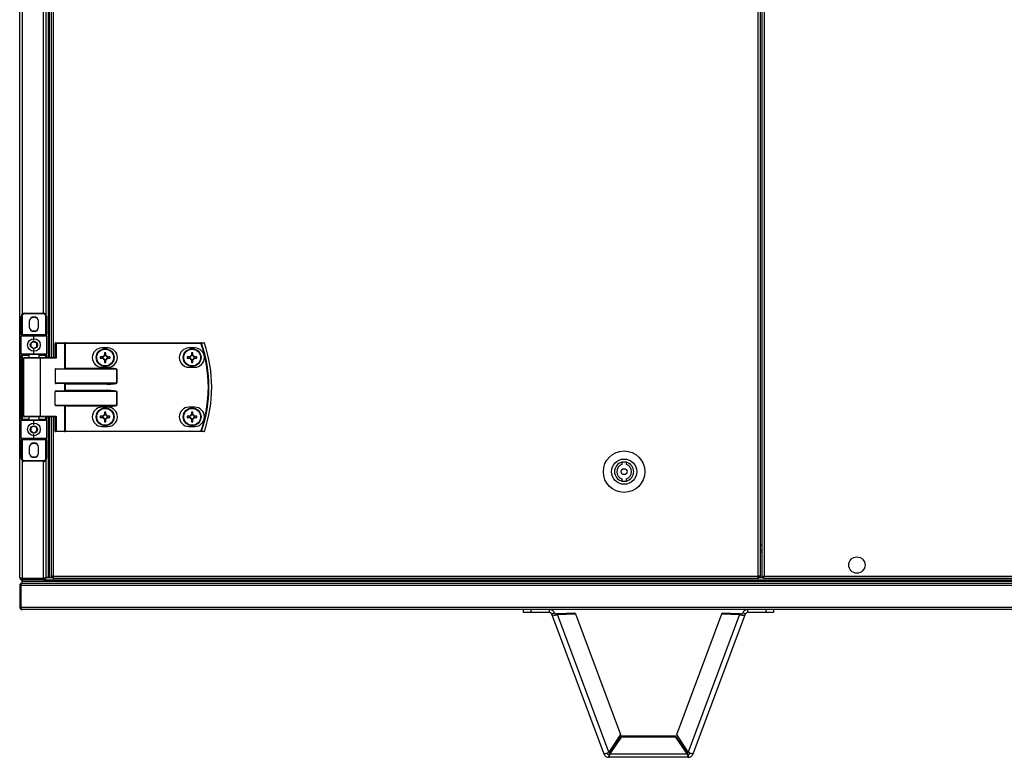
# Model space of a CAD drawing. Units: millimetres. Extents: x -6107 to 17394, y -8642 to 1382.
# Drawn here: x 3776 to 4440, y -6477 to -5980 of the extents above; entities that cross this region are included whole.
import ezdxf

# ---------------------------------------------------------------- set-up
doc = ezdxf.new("R2010")
doc.units = ezdxf.units.MM

msp = doc.modelspace()

# ---------------------------------------------------------------- linework, layer by layer
at = {"color": 7, "linetype": 'Continuous', "lineweight": 25}
for p, q in [((4274.44, -6355.22), (4274.44, -4980.1)), ((4275.88, -6355.22), (4275.88, -4980.1)), ((4276.97, -6355.79), (4276.97, -4979.53)), ((4278.41, -4980.1), (4278.41, -6355.22)), ((3775.97, -6356.06), (3775.97, -5667.66)), ((3795.17, -5687.66), (3795.17, -6207.66)), ((3795.97, -5687.66), (3795.97, -6207.66)), ((3797.15, -5687.66), (3797.15, -6207.66)), ((3793.67, -5716.86), (3793.67, -6178.46)), ((3777.07, -6179.66), (3777.57, -6179.66)), ((3777.07, -6192.16), (3777.07, -6179.66)), ((3777.57, -6179.66), (3777.57, -6192.16)), ((3779.07, -6177.66), (3779.07, -6178.16)), ((3779.07, -6177.66), (3792.07, -6177.66)), ((3792.07, -6178.16), (3779.07, -6178.16)), ((3792.07, -6178.16), (3792.07, -6177.66)), ((3793.57, -6179.66), (3794.07, -6179.66)), ((3793.57, -6192.16), (3793.57, -6179.66)), ((3794.07, -6179.66), (3794.07, -6192.16)), ((3782.47, -6183.26), (3782.47, -6187.06)), ((3788.67, -6187.06), (3788.67, -6183.26)), ((3777.07, -6192.16), (3777.57, -6192.16)), ((3777.07, -6192.16), (3777.07, -6193.16)), ((3777.57, -6192.66), (3777.57, -6192.16)), ((3777.57, -6192.16), (3793.57, -6192.16)), ((3777.57, -6192.66), (3785.57, -6192.66)), ((3785.57, -6193.16), (3785.57, -6192.66)), ((3785.57, -6192.66), (3793.57, -6192.66)), ((3793.57, -6192.16), (3793.57, -6192.66)), ((3793.57, -6192.16), (3794.07, -6192.16)), ((3794.07, -6193.16), (3794.07, -6192.16)), ((3777.07, -6205.16), (3777.07, -6193.16)), ((3785.57, -6193.16), (3777.07, -6193.16)), ((3785.57, -6196.16), (3785.57, -6193.16)), ((3794.07, -6193.16), (3785.57, -6193.16)), ((3794.07, -6193.16), (3794.07, -6205.16)), ((3800.54, -6198.06), (3799.9, -6198.06)), ((3799.9, -6207.66), (3799.9, -6198.06)), ((3800.3, -6197.66), (3806.22, -6197.66)), ((3800.54, -6198.06), (3800.54, -6208.06)), ((3806.46, -6198.06), (3800.54, -6198.06)), ((3806.7, -6197.66), (3806.22, -6197.66)), ((3806.46, -6215), (3806.46, -6198.06)), ((3806.46, -6198.06), (3806.7, -6198.06)), ((3806.7, -6198.06), (3806.7, -6197.66)), ((3806.7, -6197.66), (3898.29, -6197.66)), ((3806.7, -6198.06), (3806.7, -6214.76)), ((3898.29, -6198.06), (3806.7, -6198.06)), ((3898.29, -6198.06), (3898.29, -6197.66)), ((3777.07, -6205.16), (3785.57, -6205.16)), ((3777.07, -6205.16), (3777.07, -6206.16)), ((3777.07, -6206.16), (3777.57, -6206.16)), ((3777.07, -6249.16), (3777.07, -6206.16)), ((3785.57, -6205.66), (3777.57, -6205.66)), ((3777.57, -6205.66), (3777.57, -6206.16)), ((3777.57, -6206.16), (3777.57, -6249.16)), ((3782.07, -6205.66), (3782.07, -6207.66)), ((3785.57, -6205.16), (3785.57, -6202.16)), ((3785.57, -6205.16), (3794.07, -6205.16)), ((3785.57, -6205.16), (3785.57, -6205.66)), ((3793.57, -6205.66), (3785.57, -6205.66)), ((3789.07, -6207.66), (3789.07, -6205.66)), ((3793.57, -6205.66), (3793.57, -6206.16)), ((3794.07, -6206.16), (3793.57, -6206.16)), ((3794.07, -6206.16), (3794.07, -6205.16)), ((3794.07, -6206.16), (3794.07, -6207.66)), ((3835.45, -6201.16), (3831.45, -6201.16)), ((3833.24, -6204.4), (3833.24, -6206.22)), ((3834.06, -6205.76), (3833.24, -6205.76)), ((3834.06, -6206.22), (3834.06, -6204.4)), ((3894.15, -6201.16), (3890.15, -6201.16)), ((3891.94, -6204.4), (3891.94, -6206.22)), ((3892.76, -6205.76), (3891.94, -6205.76)), ((3892.76, -6206.22), (3892.76, -6204.4)), ((3778.57, -6208.06), (3778.57, -6247.26)), ((3778.97, -6207.66), (3789.53, -6207.66)), ((3789.53, -6207.66), (3799.98, -6207.66)), ((3789.77, -6208.06), (3789.77, -6247.26)), ((3800.54, -6208.06), (3789.77, -6208.06)), ((3832.21, -6207.25), (3830.38, -6207.25)), ((3830.38, -6208.07), (3832.21, -6208.07)), ((3831.74, -6207.25), (3831.74, -6208.07)), ((3833.24, -6209.1), (3833.24, -6210.93)), ((3833.24, -6209.57), (3834.06, -6209.57)), ((3834.06, -6210.93), (3834.06, -6209.1)), ((3836.91, -6207.25), (3835.09, -6207.25)), ((3835.09, -6208.07), (3836.91, -6208.07)), ((3835.55, -6208.07), (3835.55, -6207.25)), ((3890.91, -6207.25), (3889.08, -6207.25)), ((3889.08, -6208.07), (3890.91, -6208.07)), ((3890.44, -6207.25), (3890.44, -6208.07)), ((3891.94, -6209.1), (3891.94, -6210.93)), ((3891.94, -6209.57), (3892.76, -6209.57)), ((3892.76, -6210.93), (3892.76, -6209.1)), ((3895.61, -6207.25), (3893.79, -6207.25)), ((3893.79, -6208.07), (3895.61, -6208.07)), ((3894.25, -6208.07), (3894.25, -6207.25)), ((3799.9, -6215.56), (3799.9, -6224.76)), ((3841.54, -6215.56), (3799.9, -6215.56)), ((3800.54, -6215.16), (3834.88, -6215.16)), ((3806.7, -6214.76), (3834.88, -6214.76)), ((3831.45, -6214.16), (3835.45, -6214.16)), ((3834.88, -6215.16), (3834.88, -6214.76)), ((3841.54, -6224.76), (3841.54, -6215.56)), ((3841.54, -6215.56), (3841.59, -6215.56)), ((3841.59, -6215.56), (3841.59, -6224.76)), ((3890.15, -6214.16), (3894.15, -6214.16)), ((3799.9, -6224.76), (3841.54, -6224.76)), ((3834.88, -6225.16), (3800.54, -6225.16)), ((3806.46, -6230), (3806.46, -6225.32)), ((3834.88, -6225.56), (3806.7, -6225.56)), ((3806.7, -6225.56), (3806.7, -6229.76)), ((3834.88, -6225.16), (3834.88, -6225.56)), ((3841.54, -6224.76), (3841.59, -6224.76)), ((3799.9, -6239.76), (3799.9, -6230.56)), ((3841.54, -6230.56), (3799.9, -6230.56)), ((3800.54, -6230.16), (3834.88, -6230.16)), ((3806.7, -6229.76), (3834.88, -6229.76)), ((3834.88, -6230.16), (3834.88, -6229.76)), ((3841.54, -6239.76), (3841.54, -6230.56)), ((3841.54, -6230.56), (3841.59, -6230.56)), ((3841.59, -6230.56), (3841.59, -6239.76)), ((3799.9, -6239.76), (3841.54, -6239.76)), ((3834.88, -6240.16), (3800.54, -6240.16)), ((3806.46, -6257.26), (3806.46, -6240.32)), ((3834.88, -6240.56), (3806.7, -6240.56)), ((3806.7, -6240.56), (3806.7, -6257.26)), ((3835.45, -6241.16), (3831.45, -6241.16)), ((3833.24, -6244.4), (3833.24, -6246.22)), ((3834.06, -6245.76), (3833.24, -6245.76)), ((3834.06, -6246.22), (3834.06, -6244.4)), ((3834.88, -6240.56), (3834.88, -6240.16)), ((3841.59, -6239.76), (3841.54, -6239.76)), ((3894.15, -6241.16), (3890.15, -6241.16)), ((3891.94, -6244.4), (3891.94, -6246.22)), ((3892.76, -6245.76), (3891.94, -6245.76)), ((3892.76, -6246.22), (3892.76, -6244.4)), ((3777.57, -6249.16), (3777.07, -6249.16)), ((3777.07, -6249.16), (3777.07, -6250.16)), ((3785.57, -6250.16), (3777.07, -6250.16)), ((3777.07, -6262.16), (3777.07, -6250.16)), ((3777.57, -6249.16), (3777.57, -6249.66)), ((3777.57, -6249.66), (3785.57, -6249.66)), ((3789.53, -6247.66), (3778.97, -6247.66)), ((3782.07, -6247.66), (3782.07, -6249.66)), ((3785.57, -6249.66), (3793.57, -6249.66)), ((3785.57, -6249.66), (3785.57, -6250.16)), ((3794.07, -6250.16), (3785.57, -6250.16)), ((3785.57, -6253.16), (3785.57, -6250.16)), ((3789.07, -6249.66), (3789.07, -6247.66)), ((3799.98, -6247.66), (3789.53, -6247.66)), ((3789.77, -6247.26), (3800.54, -6247.26)), ((3793.57, -6249.16), (3793.57, -6249.66)), ((3793.57, -6249.16), (3794.07, -6249.16)), ((3794.07, -6247.66), (3794.07, -6249.16)), ((3794.07, -6250.16), (3794.07, -6249.16)), ((3794.07, -6250.16), (3794.07, -6262.16)), ((3795.17, -6247.66), (3795.17, -6356.09)), ((3795.17, -6247.66), (3795.17, -6356.16)), ((3795.97, -6247.66), (3795.97, -6356.09)), ((3795.97, -6247.66), (3795.97, -6356.16)), ((3797.15, -6247.66), (3797.15, -6355.22)), ((3799.9, -6257.26), (3799.9, -6247.66)), ((3800.54, -6247.26), (3800.54, -6257.26)), ((3832.21, -6247.25), (3830.38, -6247.25)), ((3830.38, -6248.07), (3832.21, -6248.07)), ((3831.74, -6247.25), (3831.74, -6248.07)), ((3833.24, -6249.1), (3833.24, -6250.93)), ((3833.24, -6249.57), (3834.06, -6249.57)), ((3834.06, -6250.93), (3834.06, -6249.1)), ((3836.91, -6247.25), (3835.09, -6247.25)), ((3835.09, -6248.07), (3836.91, -6248.07)), ((3835.55, -6248.07), (3835.55, -6247.25)), ((3890.91, -6247.25), (3889.08, -6247.25)), ((3889.08, -6248.07), (3890.91, -6248.07)), ((3890.44, -6247.25), (3890.44, -6248.07)), ((3891.94, -6249.1), (3891.94, -6250.93)), ((3891.94, -6249.57), (3892.76, -6249.57)), ((3892.76, -6250.93), (3892.76, -6249.1)), ((3895.61, -6247.25), (3893.79, -6247.25)), ((3893.79, -6248.07), (3895.61, -6248.07)), ((3894.25, -6248.07), (3894.25, -6247.25)), ((3785.57, -6262.16), (3785.57, -6259.16)), ((3800.54, -6257.26), (3799.9, -6257.26)), ((3806.22, -6257.66), (3800.3, -6257.66)), ((3800.54, -6257.26), (3806.46, -6257.26)), ((3806.22, -6257.66), (3806.7, -6257.66)), ((3806.7, -6257.26), (3806.46, -6257.26)), ((3806.7, -6257.26), (3806.7, -6257.66)), ((3806.7, -6257.26), (3898.29, -6257.26)), ((3898.29, -6257.66), (3806.7, -6257.66)), ((3831.45, -6254.16), (3835.45, -6254.16)), ((3890.15, -6254.16), (3894.15, -6254.16)), ((3898.29, -6257.26), (3898.29, -6257.66)), ((3777.07, -6262.16), (3785.57, -6262.16)), ((3777.07, -6262.16), (3777.07, -6263.16)), ((3777.57, -6263.16), (3777.07, -6263.16)), ((3777.07, -6275.66), (3777.07, -6263.16)), ((3785.57, -6262.66), (3777.57, -6262.66)), ((3777.57, -6263.16), (3777.57, -6262.66)), ((3793.57, -6263.16), (3777.57, -6263.16)), ((3777.57, -6263.16), (3777.57, -6275.66)), ((3785.57, -6262.66), (3785.57, -6262.16)), ((3785.57, -6262.16), (3794.07, -6262.16)), ((3793.57, -6262.66), (3785.57, -6262.66)), ((3793.57, -6262.66), (3793.57, -6263.16)), ((3794.07, -6263.16), (3793.57, -6263.16)), ((3793.57, -6275.66), (3793.57, -6263.16)), ((3794.07, -6263.16), (3794.07, -6262.16)), ((3794.07, -6263.16), (3794.07, -6275.66)), ((3782.47, -6268.26), (3782.47, -6272.06)), ((3788.67, -6272.06), (3788.67, -6268.26)), ((3777.57, -6275.66), (3777.07, -6275.66)), ((3779.07, -6277.16), (3779.07, -6277.66)), ((3779.07, -6277.16), (3792.07, -6277.16)), ((3792.07, -6277.66), (3779.07, -6277.66)), ((3792.07, -6277.66), (3792.07, -6277.16)), ((3794.07, -6275.66), (3793.57, -6275.66)), ((3793.67, -6276.86), (3793.67, -6356.16)), ((4182.38, -6278.34), (4182.38, -6279.89)), ((4185.38, -6279.89), (4185.38, -6278.34)), ((4182.38, -6289.43), (4182.38, -6290.99)), ((4185.38, -6290.99), (4185.38, -6289.43)), ((4275.88, -6337.66), (4276.97, -6337.66)), ((3776.77, -6356.54), (3776.77, -6356.66)), ((3777.13, -6356.66), (3776.77, -6356.66)), ((3777.47, -6356.76), (3777.47, -6356.84)), ((3777.47, -6357.66), (3777.47, -6358.46)), ((3777.47, -6357.66), (3777.57, -6357.66)), ((3777.47, -6358.46), (6074.47, -6358.46)), ((3777.47, -6358.46), (3777.47, -6359.96)), ((3777.54, -6357.66), (3777.54, -6358.46)), ((3777.54, -6357.66), (3777.57, -6357.66)), ((3777.54, -6358.46), (6074.4, -6358.46)), ((3792.07, -6356.79), (3777.57, -6356.79)), ((3777.57, -6357.66), (3777.57, -6356.86)), ((3777.57, -6356.86), (3792.07, -6356.86)), ((3792.07, -6357.66), (3777.57, -6357.66)), ((3792.07, -6356.86), (3792.07, -6357.66)), ((3792.07, -6357.66), (6059.87, -6357.66)), ((3793.07, -6356.66), (3792.46, -6356.66)), ((3793.07, -6356.44), (3793.07, -6356.66)), ((3793.57, -6356.16), (3798.25, -6356.16)), ((3795.17, -6356.16), (3793.67, -6356.16)), ((3795.97, -6356.09), (3795.17, -6356.09)), ((3797.47, -6356.16), (3795.97, -6356.16)), ((3798.59, -6355.22), (3797.15, -6355.22)), ((3797.47, -6355.22), (3797.47, -6356.16)), ((3797.47, -6355.77), (3797.96, -6355.77)), ((3797.96, -6355.77), (3797.96, -6355.22)), ((3797.96, -6355.77), (3798.59, -6355.77)), ((3798.04, -6355.86), (3798.04, -6356.16)), ((3798.04, -6355.86), (3798.59, -6355.86)), ((3798.25, -6356.66), (3798.59, -6356.66)), ((3798.59, -6355.22), (4274.44, -6355.22)), ((3798.59, -6355.22), (3798.59, -6356.66)), ((4274.44, -6356.66), (3798.59, -6356.66)), ((4275.88, -6355.22), (4274.44, -6355.22)), ((4274.44, -6356.66), (4274.44, -6355.22)), ((4275.07, -6355.77), (4274.44, -6355.77)), ((4274.98, -6355.86), (4274.44, -6355.86)), ((4274.78, -6356.66), (4274.44, -6356.66)), ((4274.78, -6356.16), (4277.84, -6356.16)), ((4274.98, -6355.86), (4274.98, -6356.16)), ((4275.07, -6355.77), (4275.07, -6355.22)), ((4275.85, -6355.77), (4275.07, -6355.77)), ((4275.85, -6355.77), (4275.85, -6355.22)), ((4276.97, -6355.79), (4277.77, -6355.79)), ((4277.84, -6355.86), (4277.97, -6355.82)), ((4277.84, -6356.66), (4277.84, -6355.86)), ((5364.1, -6356.66), (4277.84, -6356.66)), ((4277.97, -6356.16), (4277.97, -6355.44)), ((4278.06, -6356.16), (4277.97, -6356.16)), ((4278.41, -6355.22), (5363.53, -6355.22)), ((3776.77, -6361.56), (3775.97, -6361.56)), ((3775.97, -6361.56), (3775.97, -6376.06)), ((3776.77, -6376.06), (3776.77, -6361.56)), ((6075.1, -6361.56), (3776.84, -6361.56)), ((3776.84, -6361.56), (3776.84, -6376.06)), ((3776.97, -6360.56), (3776.97, -6361.16)), ((3776.97, -6360.56), (3777.18, -6360.56)), ((3777.47, -6359.96), (6074.47, -6359.96)), ((3775.97, -6376.06), (3776.77, -6376.06)), ((3776.84, -6376.06), (6075.1, -6376.06)), ((3776.97, -6376.5), (3776.97, -6376.86)), ((3776.97, -6376.86), (3777.08, -6376.86)), ((6074.37, -6377.66), (3777.57, -6377.66)), ((4115.97, -6379.66), (4115.97, -6377.66)), ((4120.97, -6377.66), (4120.97, -6379.66)), ((4133.47, -6379.66), (4133.47, -6377.66)), ((4267.3, -6379.66), (4267.3, -6377.66)), ((4279.81, -6379.66), (4279.81, -6377.66)), ((4284.81, -6377.66), (4284.81, -6379.66)), ((4120.97, -6379.66), (4115.97, -6379.66)), ((4133.47, -6379.66), (4120.97, -6379.66)), ((4134.97, -6380.7), (4136.84, -6380)), ((4134.97, -6380.7), (4170.26, -6475.09)), ((4138.73, -6380.47), (4150.7, -6379.95)), ((4138.73, -6380.47), (4138.98, -6381.15)), ((4138.98, -6381.15), (4150.96, -6380.63)), ((4173.67, -6473.94), (4138.98, -6381.15)), ((4150.96, -6380.63), (4150.7, -6379.95)), ((4150.96, -6380.63), (4181.41, -6462.09)), ((4219.36, -6462.09), (4249.82, -6380.63)), ((4261.8, -6381.15), (4227.1, -6473.94)), ((4230.51, -6475.09), (4265.8, -6380.7)), ((4249.82, -6380.63), (4250.07, -6379.95)), ((4249.82, -6380.63), (4261.8, -6381.15)), ((4250.07, -6379.95), (4262.05, -6380.47)), ((4262.05, -6380.47), (4261.8, -6381.15)), ((4265.8, -6380.7), (4263.93, -6380)), ((4279.81, -6379.66), (4267.3, -6379.66)), ((4284.81, -6379.66), (4279.81, -6379.66)), ((4181.41, -6462.09), (4173.67, -6473.94)), ((4182, -6463.21), (4174.33, -6474.42)), ((4182, -6463.94), (4174.33, -6475.15)), ((4182, -6463.94), (4182, -6463.21)), ((4218.77, -6463.21), (4182, -6463.21)), ((4218.77, -6463.94), (4182, -6463.94)), ((4226.45, -6474.42), (4218.77, -6463.21)), ((4226.45, -6475.15), (4218.77, -6463.94)), ((4227.1, -6473.94), (4219.36, -6462.09)), ((4173.63, -6475.43), (4173.63, -6477.43)), ((4227.14, -6477.43), (4173.63, -6477.43)), ((4174.33, -6474.42), (4174.33, -6475.15)), ((4174.33, -6475.15), (4226.45, -6475.15)), ((4226.45, -6474.42), (4226.45, -6475.15)), ((4227.14, -6475.43), (4227.14, -6477.43))]:
    msp.add_line(p, q, dxfattribs=at)
at = {"color": 8, "linetype": 'Continuous', "lineweight": 25}
for p, q in [((3798.59, -5687.66), (3798.59, -6207.66)), ((3777.57, -5716.99), (3777.57, -6178.34)), ((3792.07, -6177.66), (3792.07, -5717.66)), ((3782.07, -6206.16), (3777.57, -6206.16)), ((3793.57, -6206.16), (3789.07, -6206.16)), ((3793.57, -6207.66), (3793.57, -6206.16)), ((3789.77, -6208.06), (3778.57, -6208.06)), ((3777.57, -6249.16), (3782.07, -6249.16)), ((3778.57, -6247.26), (3789.77, -6247.26)), ((3789.07, -6249.16), (3793.57, -6249.16)), ((3793.57, -6249.16), (3793.57, -6247.66)), ((3798.59, -6247.66), (3798.59, -6355.22)), ((3777.57, -6276.99), (3777.57, -6356.79)), ((3792.07, -6356.79), (3792.07, -6277.66)), ((4275.88, -6334.06), (4276.97, -6334.06)), ((4276.97, -6339.1), (4275.88, -6339.1))]:
    msp.add_line(p, q, dxfattribs=at)
at = {"color": 7, "linetype": 'Continuous', "lineweight": 25, "flags": 128}
for points in [[(3785.57, -6180.61), (3784.29, -6180.8), (3783.17, -6181.29)], [(3787.96, -6181.29), (3786.85, -6180.8), (3785.57, -6180.61)], [(3800.54, -6198.06), (3800.54, -6197.98), (3800.52, -6197.91), (3800.5, -6197.84), (3800.47, -6197.78), (3800.43, -6197.73), (3800.39, -6197.69), (3800.35, -6197.67), (3800.3, -6197.66)], [(3806.46, -6198.06), (3806.46, -6197.98), (3806.44, -6197.91), (3806.42, -6197.84), (3806.39, -6197.78), (3806.35, -6197.73), (3806.31, -6197.69), (3806.27, -6197.67), (3806.22, -6197.66)], [(3898.29, -6198.06), (3898.35, -6198.04), (3898.41, -6198.02), (3898.46, -6198), (3898.51, -6197.99), (3898.56, -6197.97), (3898.59, -6197.96), (3898.63, -6197.95), (3898.65, -6197.94)], [(3789.77, -6208.06), (3789.76, -6207.98), (3789.75, -6207.91), (3789.73, -6207.84), (3789.7, -6207.78), (3789.66, -6207.73), (3789.62, -6207.69), (3789.57, -6207.67), (3789.53, -6207.66)], [(3806.46, -6215), (3806.54, -6214.93), (3806.62, -6214.85), (3806.7, -6214.76)], [(3806.46, -6225.32), (3806.54, -6225.4), (3806.62, -6225.48), (3806.7, -6225.56)], [(3806.46, -6230), (3806.54, -6229.93), (3806.62, -6229.85), (3806.7, -6229.76)], [(3789.77, -6247.26), (3789.76, -6247.34), (3789.75, -6247.42), (3789.73, -6247.48), (3789.7, -6247.55), (3789.66, -6247.59), (3789.62, -6247.63), (3789.57, -6247.65), (3789.53, -6247.66)], [(3800.54, -6257.26), (3800.54, -6257.34), (3800.52, -6257.42), (3800.5, -6257.48), (3800.47, -6257.55), (3800.43, -6257.59), (3800.39, -6257.63), (3800.35, -6257.65), (3800.3, -6257.66)], [(3806.46, -6257.26), (3806.46, -6257.34), (3806.44, -6257.42), (3806.42, -6257.48), (3806.39, -6257.55), (3806.35, -6257.59), (3806.31, -6257.63), (3806.27, -6257.65), (3806.22, -6257.66)], [(3898.29, -6257.26), (3898.35, -6257.28), (3898.41, -6257.3), (3898.46, -6257.32), (3898.51, -6257.34), (3898.56, -6257.35), (3898.59, -6257.37), (3898.63, -6257.38), (3898.65, -6257.39)], [(3785.57, -6265.61), (3784.29, -6265.8), (3783.17, -6266.29)], [(3787.96, -6266.29), (3786.85, -6265.8), (3785.57, -6265.61)]]:
    msp.add_lwpolyline(points, dxfattribs=at)
at = {"color": 7, "linetype": 'Continuous', "lineweight": 25}
for centre, radius in [((3785.57, -6199.16), 4.25), ((3785.57, -6199.16), 2.45), ((3833.65, -6207.66), 6), ((3833.65, -6207.66), 5.9), ((3833.65, -6207.66), 5.65), ((3892.35, -6207.66), 6), ((3892.35, -6207.66), 5.9), ((3892.35, -6207.66), 5.65), ((3833.65, -6247.66), 6), ((3833.65, -6247.66), 5.9), ((3833.65, -6247.66), 5.65), ((3892.35, -6247.66), 6), ((3892.35, -6247.66), 5.9), ((3892.35, -6247.66), 5.65), ((3785.57, -6256.16), 4.25), ((3785.57, -6256.16), 2.45), ((4183.88, -6284.66), 14), ((4183.88, -6284.66), 8.5), ((4183.88, -6284.66), 2), ((4340.97, -6347.66), 5.5)]:
    msp.add_circle(centre, radius, dxfattribs=at)
for centre, radius, start, end in [((3779.07, -6179.66), 2, 90, 180), ((3779.07, -6179.66), 1.5, 90, 180), ((3792.07, -6179.66), 2, 0, 90), ((3792.07, -6179.66), 1.5, 0, 90), ((3785.57, -6183.26), 3.1, 0, 180), ((3777.57, -6193.16), 0.5, 90, 180), ((3785.57, -6187.06), 3.1, 180, 0), ((3785.57, -6185.16), 4.55, 238.24951, 301.7505), ((3793.57, -6193.16), 0.5, 0, 90), ((3800.3, -6198.06), 0.4, 90, 180), ((3898.29, -6198.04), 0.377, 15.41618, 88.73805), ((3813.07, -6227.66), 90.22, 340.84728, 19.15272), ((3813.07, -6227.66), 90.6, 340.84728, 19.15272), ((3900.27, -6198.04), 0.377, 15.06093, 88.72299), ((3900.28, -6198.06), 0.4, 18.74699, 90), ((3901.3, -6199.85), 2.02, 108.36011, 109.04609), ((3813.07, -6227.66), 92.48, 341.25301, 18.74699), ((3813.07, -6227.66), 92.5, 341.25301, 18.74699), ((3777.57, -6205.16), 0.5, 180, 270), ((3793.57, -6205.16), 0.5, 270, 0), ((3831.45, -6207.66), 6.5, 90, 270), ((3833.65, -6207.66), 1.5, 105.88975, 164.11025), ((3833.65, -6230.13), 25.74, 89.08729, 90.91271), ((3833.65, -6207.66), 1.28, 71.32574, 108.67426), ((3833.65, -6207.66), 1.5, 15.88975, 74.11025), ((3835.45, -6207.66), 6.5, 270, 90), ((3890.15, -6207.66), 6.5, 90, 270), ((3892.35, -6207.66), 1.5, 105.88975, 164.11025), ((3892.35, -6230.14), 25.75, 89.08748, 90.91252), ((3892.35, -6207.66), 1.28, 71.32574, 108.67426), ((3892.35, -6207.66), 1.5, 15.88975, 74.11025), ((3894.15, -6207.66), 6.5, 270, 90), ((3778.97, -6208.06), 0.4, 90, 180), ((3855.56, -6207.66), 25.18, 179.06702, 180.93298), ((3833.65, -6207.66), 1.5, 195.88975, 254.11025), ((3833.65, -6207.66), 1.28, 161.32574, 198.67426), ((3833.65, -6207.66), 1.28, 108.67426, 161.32574), ((3833.65, -6207.66), 1.28, 198.67426, 251.32574), ((3833.65, -6207.66), 1.28, 251.32574, 288.67426), ((3833.65, -6185.19), 25.74, 269.08729, 270.91271), ((3833.65, -6207.66), 1.28, 18.67426, 71.32574), ((3833.65, -6207.66), 1.5, 285.88975, 344.11025), ((3833.65, -6207.66), 1.28, 288.67426, 341.32574), ((3833.65, -6207.66), 1.28, 341.32574, 18.67426), ((3811.74, -6207.66), 25.18, 359.06702, 0.93298), ((3915.41, -6207.66), 26.33, 179.10777, 180.89223), ((3892.35, -6207.66), 1.5, 195.88975, 254.11025), ((3892.35, -6207.66), 1.28, 161.32574, 198.67426), ((3892.35, -6207.66), 1.28, 108.67426, 161.32574), ((3892.35, -6207.66), 1.28, 198.67426, 251.32574), ((3892.35, -6207.66), 1.28, 251.32574, 288.67426), ((3892.35, -6185.18), 25.75, 269.08748, 270.91252), ((3892.35, -6207.66), 1.28, 18.67426, 71.32574), ((3892.35, -6207.66), 1.5, 285.88975, 344.11025), ((3892.35, -6207.66), 1.28, 288.67426, 341.32574), ((3892.35, -6207.66), 1.28, 341.32574, 18.67426), ((3869.29, -6207.66), 26.33, 359.10777, 0.89223), ((3585.12, -6461.88), 313.17, 44.9654, 45.02749), ((3831.45, -6247.66), 6.5, 90, 270), ((3833.65, -6247.66), 1.5, 105.88975, 164.11025), ((3833.65, -6270.13), 25.74, 89.08729, 90.91271), ((3833.65, -6247.66), 1.5, 15.88975, 74.11025), ((3835.45, -6247.66), 6.5, 270, 90), ((3890.15, -6247.66), 6.5, 90, 270), ((3892.35, -6247.66), 1.5, 105.88975, 164.11025), ((3892.35, -6270.14), 25.75, 89.08748, 90.91252), ((3892.35, -6247.66), 1.5, 15.88975, 74.11025), ((3894.15, -6247.66), 6.5, 270, 90), ((3777.57, -6250.16), 0.5, 90, 180), ((3778.97, -6247.26), 0.4, 180, 270), ((3793.57, -6250.16), 0.5, 0, 90), ((3855.56, -6247.66), 25.18, 179.06709, 180.93291), ((3833.65, -6247.66), 1.5, 195.88975, 254.11025), ((3833.65, -6247.66), 1.28, 161.32574, 198.67426), ((3833.65, -6247.66), 1.28, 108.67426, 161.32574), ((3833.65, -6247.66), 1.28, 198.67426, 251.32574), ((3833.65, -6247.66), 1.28, 71.32574, 108.67426), ((3833.65, -6247.66), 1.28, 251.32574, 288.67426), ((3833.65, -6225.4), 25.53, 269.07988, 270.92012), ((3833.65, -6247.66), 1.28, 18.67426, 71.32574), ((3833.65, -6247.66), 1.5, 285.88975, 344.11025), ((3833.65, -6247.66), 1.28, 288.67426, 341.32574), ((3833.65, -6247.66), 1.28, 341.32574, 18.67426), ((3811.73, -6247.66), 25.18, 359.06709, 0.93291), ((3915.41, -6247.66), 26.33, 179.10784, 180.89216), ((3892.35, -6247.66), 1.5, 195.88975, 254.11025), ((3892.35, -6247.66), 1.28, 161.32574, 198.67426), ((3892.35, -6247.66), 1.28, 108.67426, 161.32574), ((3892.35, -6247.66), 1.28, 198.67426, 251.32574), ((3892.35, -6247.66), 1.28, 71.32574, 108.67426), ((3892.35, -6247.66), 1.28, 251.32574, 288.67426), ((3892.35, -6225.39), 25.54, 269.08008, 270.91992), ((3892.35, -6247.66), 1.28, 18.67426, 71.32574), ((3892.35, -6247.66), 1.5, 285.88975, 344.11025), ((3892.35, -6247.66), 1.28, 288.67426, 341.32574), ((3892.35, -6247.66), 1.28, 341.32574, 18.67426), ((3869.28, -6247.66), 26.33, 359.10784, 0.89216), ((3800.3, -6257.26), 0.4, 180, 270), ((3898.29, -6257.29), 0.377, 271.27483, 344.57094), ((3900.27, -6257.28), 0.377, 271.28839, 344.93364), ((3900.28, -6257.26), 0.4, 270, 341.25301), ((3901.3, -6255.48), 2.02, 250.95391, 251.63989), ((3777.57, -6262.16), 0.5, 180, 270), ((3785.57, -6268.26), 3.1, 0, 180), ((3793.57, -6262.16), 0.5, 270, 0), ((3785.57, -6272.06), 3.1, 180, 0), ((3779.07, -6275.66), 2, 180, 270), ((3779.07, -6275.66), 1.5, 180, 270), ((3785.57, -6270.16), 4.55, 238.2497, 301.7503), ((3792.07, -6275.66), 1.5, 270, 0), ((3792.07, -6275.66), 2, 270, 0), ((4183.88, -6284.66), 6.5, 103.34236, 256.65764), ((4183.88, -6284.66), 6.5, 76.65764, 103.34236), ((4183.88, -6284.66), 6.5, 283.34236, 76.65764), ((4183.88, -6284.66), 5, 107.4576, 252.5424), ((4183.88, -6284.66), 5, 287.4576, 72.5424), ((4183.88, -6284.66), 6.5, 256.65764, 283.34236)]:
    msp.add_arc(centre, radius, start, end, dxfattribs=at)
for centre, major_axis, ratio, start_param, end_param in [((3800.3, -6208.06), (0.379, -0.379), 0.333333, 1.249046, 2.819842), ((3800.54, -6215.56), (0.639, 0), 0.625512, 1.570796, 3.141593), ((3806.03, -6214.76), (0.533, 0), 0.75, 4.712389, 5.639684), ((3834.88, -6215.56), (6.71, 0), 0.119145, 0, 1.570796), ((3834.88, -6215.56), (6.67, 0), 0.059998, 0, 1.570796), ((3800.54, -6224.76), (0.639, 0), 0.625512, 3.141593, 4.712389), ((3806.03, -6225.56), (0.533, 0), 0.75, 0.643501, 1.570796), ((3834.88, -6224.76), (6.67, 0), 0.059998, 4.712389, 6.283185), ((3834.88, -6224.76), (-6.71, 0), 0.119145, 1.570796, 3.141593), ((3800.54, -6230.56), (0.639, 0), 0.625512, 1.570796, 3.141593), ((3806.03, -6229.76), (0.533, 0), 0.75, 4.712389, 5.639684), ((3834.88, -6230.56), (6.71, 0), 0.119145, 0, 1.570796), ((3834.88, -6230.56), (6.67, 0), 0.059998, 0, 1.570796), ((3800.54, -6239.76), (0.639, 0), 0.625512, 3.141593, 4.712389), ((3806.03, -6240.56), (0.533, 0), 0.75, 0.643501, 1.570796), ((3834.88, -6239.76), (6.67, 0), 0.059998, 4.712389, 6.283185), ((3834.88, -6239.76), (-6.71, 0), 0.119145, 1.570796, 3.141593), ((3800.3, -6247.26), (0.379, 0.379), 0.333333, 3.463343, 5.03414)]:
    msp.add_ellipse(centre, major_axis=major_axis, ratio=ratio, start_param=start_param, end_param=end_param, dxfattribs=at)
for points, knots in [([(3785.57, -6196.85), (3785.21, -6197.06), (3784.54, -6197.44), (3783.88, -6197.83), (3783.57, -6198.01)], [0, 0, 0, 0, 0.534672, 1, 1, 1, 1]), ([(3783.57, -6198.01), (3783.57, -6198.27), (3783.57, -6198.92), (3783.57, -6199.72), (3783.57, -6200.21), (3783.57, -6200.32)], [0, 0, 0, 0, 0.352293, 0.853583, 1, 1, 1, 1]), ([(3787.57, -6198.01), (3787.21, -6197.8), (3786.54, -6197.42), (3785.88, -6197.03), (3785.57, -6196.85)], [0, 0, 0, 0, 0.534672, 1, 1, 1, 1]), ([(3787.57, -6200.32), (3787.57, -6200.21), (3787.57, -6199.72), (3787.57, -6198.92), (3787.57, -6198.27), (3787.57, -6198.01)], [0, 0, 0, 0, 0.146417, 0.647707, 1, 1, 1, 1]), ([(3898.29, -6197.66), (3898.61, -6197.66), (3899.27, -6197.66), (3899.93, -6197.66), (3900.28, -6197.66)], [0, 0, 0, 0, 0.474727, 1, 1, 1, 1]), ([(3900.64, -6197.94), (3900.29, -6197.94), (3899.63, -6197.94), (3898.96, -6197.94), (3898.65, -6197.94)], [0, 0, 0, 0, 0.52527, 1, 1, 1, 1]), ([(3783.57, -6200.32), (3783.93, -6200.52), (3784.59, -6200.91), (3785.26, -6201.29), (3785.57, -6201.47)], [0, 0, 0, 0, 0.534672, 1, 1, 1, 1]), ([(3785.57, -6201.47), (3785.93, -6201.27), (3786.59, -6200.88), (3787.26, -6200.5), (3787.57, -6200.32)], [0, 0, 0, 0, 0.534672, 1, 1, 1, 1]), ([(3833.24, -6206.22), (3833.24, -6206.23), (3833.24, -6206.31), (3833.24, -6206.38), (3833.24, -6206.45), (3833.24, -6206.45)], [0, 0, 0, 0, 0.1130235, 0.9980211, 1, 1, 1, 1]), ([(3834.06, -6206.45), (3834.06, -6206.45), (3834.06, -6206.38), (3834.06, -6206.31), (3834.06, -6206.23), (3834.06, -6206.22)], [0, 0, 0, 0, 0.0019789, 0.8869765, 1, 1, 1, 1]), ([(3891.94, -6206.22), (3891.94, -6206.23), (3891.94, -6206.31), (3891.94, -6206.38), (3891.94, -6206.45), (3891.94, -6206.45)], [0, 0, 0, 0, 0.1130235, 0.9980211, 1, 1, 1, 1]), ([(3892.76, -6206.45), (3892.76, -6206.45), (3892.76, -6206.38), (3892.76, -6206.31), (3892.76, -6206.23), (3892.76, -6206.22)], [0, 0, 0, 0, 0.0019789, 0.8869765, 1, 1, 1, 1]), ([(3832.44, -6207.25), (3832.43, -6207.25), (3832.36, -6207.25), (3832.29, -6207.25), (3832.22, -6207.25), (3832.21, -6207.25)], [0, 0, 0, 0, 0.0019789, 0.8869765, 1, 1, 1, 1]), ([(3832.21, -6208.07), (3832.22, -6208.07), (3832.29, -6208.07), (3832.36, -6208.07), (3832.43, -6208.07), (3832.44, -6208.07)], [0, 0, 0, 0, 0.1130235, 0.9980211, 1, 1, 1, 1]), ([(3833.24, -6208.88), (3833.24, -6208.88), (3833.24, -6208.95), (3833.24, -6209.02), (3833.24, -6209.09), (3833.24, -6209.1)], [0, 0, 0, 0, 0.0019789, 0.8869765, 1, 1, 1, 1]), ([(3834.06, -6209.1), (3834.06, -6209.09), (3834.06, -6209.02), (3834.06, -6208.95), (3834.06, -6208.88), (3834.06, -6208.88)], [0, 0, 0, 0, 0.1130235, 0.9980211, 1, 1, 1, 1]), ([(3835.09, -6207.25), (3835.08, -6207.25), (3835, -6207.25), (3834.93, -6207.25), (3834.86, -6207.25), (3834.86, -6207.25)], [0, 0, 0, 0, 0.1130235, 0.9980211, 1, 1, 1, 1]), ([(3834.86, -6208.07), (3834.86, -6208.07), (3834.93, -6208.07), (3835, -6208.07), (3835.08, -6208.07), (3835.09, -6208.07)], [0, 0, 0, 0, 0.0019789, 0.8869765, 1, 1, 1, 1]), ([(3891.14, -6207.25), (3891.13, -6207.25), (3891.06, -6207.25), (3890.99, -6207.25), (3890.92, -6207.25), (3890.91, -6207.25)], [0, 0, 0, 0, 0.0019789, 0.8869765, 1, 1, 1, 1]), ([(3890.91, -6208.07), (3890.92, -6208.07), (3890.99, -6208.07), (3891.06, -6208.07), (3891.13, -6208.07), (3891.14, -6208.07)], [0, 0, 0, 0, 0.1130235, 0.9980211, 1, 1, 1, 1]), ([(3891.94, -6208.88), (3891.94, -6208.88), (3891.94, -6208.95), (3891.94, -6209.02), (3891.94, -6209.09), (3891.94, -6209.1)], [0, 0, 0, 0, 0.0019789, 0.8869765, 1, 1, 1, 1]), ([(3892.76, -6209.1), (3892.76, -6209.09), (3892.76, -6209.02), (3892.76, -6208.95), (3892.76, -6208.88), (3892.76, -6208.88)], [0, 0, 0, 0, 0.1130235, 0.9980211, 1, 1, 1, 1]), ([(3893.79, -6207.25), (3893.78, -6207.25), (3893.71, -6207.25), (3893.61, -6207.25), (3893.56, -6207.25), (3893.56, -6207.25)], [0, 0, 0, 0, 0.1130237, 0.9980237, 1, 1, 1, 1]), ([(3893.56, -6208.07), (3893.56, -6208.07), (3893.61, -6208.07), (3893.71, -6208.07), (3893.78, -6208.07), (3893.79, -6208.07)], [0, 0, 0, 0, 0.0019763, 0.8869763, 1, 1, 1, 1]), ([(3833.24, -6246.22), (3833.24, -6246.23), (3833.24, -6246.31), (3833.24, -6246.38), (3833.24, -6246.45), (3833.24, -6246.45)], [0, 0, 0, 0, 0.1130235, 0.9980218, 1, 1, 1, 1]), ([(3834.06, -6246.45), (3834.06, -6246.45), (3834.06, -6246.38), (3834.06, -6246.31), (3834.06, -6246.23), (3834.06, -6246.22)], [0, 0, 0, 0, 0.0019782, 0.8869765, 1, 1, 1, 1]), ([(3891.94, -6246.22), (3891.94, -6246.23), (3891.94, -6246.31), (3891.94, -6246.38), (3891.94, -6246.45), (3891.94, -6246.45)], [0, 0, 0, 0, 0.1130235, 0.9980218, 1, 1, 1, 1]), ([(3892.76, -6246.45), (3892.76, -6246.45), (3892.76, -6246.38), (3892.76, -6246.31), (3892.76, -6246.23), (3892.76, -6246.22)], [0, 0, 0, 0, 0.0019782, 0.8869765, 1, 1, 1, 1]), ([(3832.44, -6247.25), (3832.43, -6247.25), (3832.36, -6247.25), (3832.29, -6247.25), (3832.22, -6247.25), (3832.21, -6247.25)], [0, 0, 0, 0, 0.0019789, 0.8869765, 1, 1, 1, 1]), ([(3832.21, -6248.07), (3832.22, -6248.07), (3832.29, -6248.07), (3832.36, -6248.07), (3832.43, -6248.07), (3832.44, -6248.07)], [0, 0, 0, 0, 0.1130235, 0.9980211, 1, 1, 1, 1]), ([(3833.24, -6248.88), (3833.24, -6248.88), (3833.24, -6248.94), (3833.24, -6249.02), (3833.24, -6249.09), (3833.24, -6249.1)], [0, 0, 0, 0, 0.001978, 0.886976, 1, 1, 1, 1]), ([(3834.06, -6249.1), (3834.06, -6249.09), (3834.06, -6249.02), (3834.06, -6248.94), (3834.06, -6248.88), (3834.06, -6248.88)], [0, 0, 0, 0, 0.113024, 0.998022, 1, 1, 1, 1]), ([(3835.09, -6247.25), (3835.08, -6247.25), (3835, -6247.25), (3834.93, -6247.25), (3834.86, -6247.25), (3834.86, -6247.25)], [0, 0, 0, 0, 0.1130235, 0.9980211, 1, 1, 1, 1]), ([(3834.86, -6248.07), (3834.86, -6248.07), (3834.93, -6248.07), (3835, -6248.07), (3835.08, -6248.07), (3835.09, -6248.07)], [0, 0, 0, 0, 0.0019789, 0.8869765, 1, 1, 1, 1]), ([(3891.14, -6247.25), (3891.13, -6247.25), (3891.06, -6247.25), (3890.99, -6247.25), (3890.92, -6247.25), (3890.91, -6247.25)], [0, 0, 0, 0, 0.0019789, 0.8869765, 1, 1, 1, 1]), ([(3890.91, -6248.07), (3890.92, -6248.07), (3890.99, -6248.07), (3891.06, -6248.07), (3891.13, -6248.07), (3891.14, -6248.07)], [0, 0, 0, 0, 0.1130235, 0.9980211, 1, 1, 1, 1]), ([(3891.94, -6248.88), (3891.94, -6248.88), (3891.94, -6248.94), (3891.94, -6249.02), (3891.94, -6249.09), (3891.94, -6249.1)], [0, 0, 0, 0, 0.001978, 0.886976, 1, 1, 1, 1]), ([(3892.76, -6249.1), (3892.76, -6249.09), (3892.76, -6249.02), (3892.76, -6248.94), (3892.76, -6248.88), (3892.76, -6248.88)], [0, 0, 0, 0, 0.113024, 0.998022, 1, 1, 1, 1]), ([(3893.79, -6247.25), (3893.78, -6247.25), (3893.71, -6247.25), (3893.61, -6247.25), (3893.56, -6247.25), (3893.56, -6247.25)], [0, 0, 0, 0, 0.1130237, 0.9980237, 1, 1, 1, 1]), ([(3893.56, -6248.07), (3893.56, -6248.07), (3893.61, -6248.07), (3893.71, -6248.07), (3893.78, -6248.07), (3893.79, -6248.07)], [0, 0, 0, 0, 0.0019763, 0.8869763, 1, 1, 1, 1]), ([(3785.57, -6253.85), (3785.21, -6254.06), (3784.54, -6254.44), (3783.88, -6254.83), (3783.57, -6255.01)], [0, 0, 0, 0, 0.534668, 1, 1, 1, 1]), ([(3783.57, -6255.01), (3783.57, -6255.27), (3783.57, -6255.92), (3783.57, -6256.72), (3783.57, -6257.21), (3783.57, -6257.32)], [0, 0, 0, 0, 0.352285, 0.853594, 1, 1, 1, 1]), ([(3783.57, -6257.32), (3783.93, -6257.52), (3784.59, -6257.91), (3785.26, -6258.29), (3785.57, -6258.47)], [0, 0, 0, 0, 0.534668, 1, 1, 1, 1]), ([(3787.57, -6255.01), (3787.21, -6254.8), (3786.54, -6254.42), (3785.88, -6254.03), (3785.57, -6253.85)], [0, 0, 0, 0, 0.534668, 1, 1, 1, 1]), ([(3785.57, -6258.47), (3785.93, -6258.27), (3786.59, -6257.88), (3787.26, -6257.5), (3787.57, -6257.32)], [0, 0, 0, 0, 0.534668, 1, 1, 1, 1]), ([(3787.57, -6257.32), (3787.57, -6257.21), (3787.57, -6256.72), (3787.57, -6255.92), (3787.57, -6255.27), (3787.57, -6255.01)], [0, 0, 0, 0, 0.146406, 0.647715, 1, 1, 1, 1]), ([(3900.28, -6257.66), (3899.93, -6257.66), (3899.27, -6257.66), (3898.61, -6257.66), (3898.29, -6257.66)], [0, 0, 0, 0, 0.525273, 1, 1, 1, 1]), ([(3898.65, -6257.39), (3898.96, -6257.39), (3899.63, -6257.38), (3900.29, -6257.38), (3900.64, -6257.38)], [0, 0, 0, 0, 0.47473, 1, 1, 1, 1]), ([(3777.57, -6356.79), (3777.38, -6356.74), (3777.01, -6356.63), (3776.51, -6356.47), (3776.15, -6356.3), (3775.99, -6356.17), (3775.97, -6356.09), (3775.97, -6356.06)], [0, 0, 0, 0, 0.223567, 0.447168, 0.670799, 0.894395, 1, 1, 1, 1]), ([(3775.97, -6356.06), (3775.99, -6356.25), (3776.03, -6356.62), (3776.32, -6357.12), (3776.76, -6357.48), (3777.21, -6357.64), (3777.48, -6357.66), (3777.57, -6357.66)], [0, 0, 0, 0, 0.223572, 0.447175, 0.670776, 0.894394, 1, 1, 1, 1]), ([(3777.01, -6356.63), (3777.02, -6356.64), (3777.08, -6356.73), (3777.28, -6356.83), (3777.48, -6356.85), (3777.57, -6356.86)], [0, 0, 0, 0, 0.0583744, 0.5570338, 1, 1, 1, 1]), ([(3793.67, -6355.99), (3793.65, -6356.05), (3793.61, -6356.17), (3793.31, -6356.35), (3792.86, -6356.53), (3792.42, -6356.68), (3792.15, -6356.77), (3792.07, -6356.79)], [0, 0, 0, 0, 0.225343, 0.450713, 0.67611, 0.901516, 1, 1, 1, 1]), ([(3792.07, -6357.66), (3792.26, -6357.64), (3792.63, -6357.6), (3793.13, -6357.3), (3793.49, -6356.86), (3793.65, -6356.41), (3793.66, -6356.14), (3793.67, -6356.06)], [0, 0, 0, 0, 0.225342, 0.450725, 0.676102, 0.901483, 1, 1, 1, 1]), ([(3792.07, -6356.86), (3792.19, -6356.85), (3792.38, -6356.83), (3792.52, -6356.71), (3792.58, -6356.66)], [0, 0, 0, 0, 0.614562, 1, 1, 1, 1]), ([(4278.41, -6355.22), (4278.22, -6355.27), (4277.84, -6355.36), (4277.37, -6355.51), (4277.03, -6355.65), (4276.99, -6355.74), (4276.97, -6355.79)], [0, 0, 0, 0, 0.2500195, 0.500005, 0.7500049, 1, 1, 1, 1]), ([(4277.97, -6355.5), (4277.96, -6355.5), (4277.89, -6355.55), (4277.8, -6355.65), (4277.78, -6355.74), (4277.77, -6355.79)], [0, 0, 0, 0, 0.029367, 0.51466, 1, 1, 1, 1]), ([(4277.84, -6356.66), (4277.89, -6356.64), (4277.98, -6356.6), (4278.12, -6356.26), (4278.27, -6355.79), (4278.36, -6355.41), (4278.41, -6355.22)], [0, 0, 0, 0, 0.24999, 0.499997, 0.750004, 1, 1, 1, 1]), ([(3777.57, -6359.96), (3777.38, -6359.98), (3777, -6360.02), (3776.51, -6360.32), (3776.14, -6360.77), (3775.98, -6361.21), (3775.97, -6361.48), (3775.97, -6361.56)], [0, 0, 0, 0, 0.225342, 0.450718, 0.67608, 0.901474, 1, 1, 1, 1]), ([(3776.97, -6361.04), (3776.91, -6361.12), (3776.79, -6361.28), (3776.78, -6361.47), (3776.77, -6361.56)], [0, 0, 0, 0, 0.527854, 1, 1, 1, 1]), ([(3776.84, -6361.56), (3776.9, -6361.37), (3777.02, -6361), (3777.2, -6360.5), (3777.38, -6360.14), (3777.53, -6359.98), (3777.61, -6359.97), (3777.64, -6359.96)], [0, 0, 0, 0, 0.225345, 0.450743, 0.676109, 0.901486, 1, 1, 1, 1]), ([(3775.97, -6376.06), (3775.99, -6376.25), (3776.03, -6376.62), (3776.32, -6377.12), (3776.76, -6377.48), (3777.21, -6377.64), (3777.48, -6377.66), (3777.57, -6377.66)], [0, 0, 0, 0, 0.22357, 0.447189, 0.670773, 0.894395, 1, 1, 1, 1]), ([(3776.77, -6376.06), (3776.78, -6376.18), (3776.8, -6376.37), (3776.92, -6376.52), (3776.97, -6376.57)], [0, 0, 0, 0, 0.630801, 1, 1, 1, 1]), ([(3777.57, -6377.66), (3777.51, -6377.64), (3777.41, -6377.6), (3777.24, -6377.31), (3777.08, -6376.87), (3776.94, -6376.42), (3776.86, -6376.15), (3776.84, -6376.06)], [0, 0, 0, 0, 0.223572, 0.44718, 0.670791, 0.894394, 1, 1, 1, 1]), ([(4136.84, -6380), (4136.69, -6379.67), (4136.37, -6379.01), (4135.55, -6378.26), (4134.56, -6377.76), (4133.84, -6377.69), (4133.47, -6377.66)], [0, 0, 0, 0, 0.250003, 0.500009, 0.750005, 1, 1, 1, 1]), ([(4267.3, -6377.66), (4266.94, -6377.69), (4266.21, -6377.76), (4265.22, -6378.26), (4264.4, -6379.01), (4264.09, -6379.67), (4263.93, -6380)], [0, 0, 0, 0, 0.249994, 0.500002, 0.749997, 1, 1, 1, 1]), ([(4134.97, -6380.7), (4134.9, -6380.56), (4134.76, -6380.26), (4134.4, -6379.93), (4133.96, -6379.7), (4133.63, -6379.68), (4133.47, -6379.66)], [0, 0, 0, 0, 0.250008, 0.500016, 0.750011, 1, 1, 1, 1]), ([(4134.97, -6380.7), (4135.09, -6380.88), (4135.35, -6381.25), (4136.32, -6381.48), (4137.59, -6381.46), (4138.51, -6381.25), (4138.98, -6381.15)], [0, 0, 0, 0, 0.249997, 0.499998, 0.750008, 1, 1, 1, 1]), ([(4136.84, -6380), (4136.91, -6380.1), (4137.04, -6380.31), (4137.49, -6380.48), (4138.08, -6380.54), (4138.51, -6380.49), (4138.73, -6380.47)], [0, 0, 0, 0, 0.249991, 0.499998, 0.75001, 1, 1, 1, 1]), ([(4261.8, -6381.15), (4262.26, -6381.25), (4263.19, -6381.46), (4264.45, -6381.48), (4265.43, -6381.25), (4265.68, -6380.88), (4265.8, -6380.7)], [0, 0, 0, 0, 0.250002, 0.500002, 0.750003, 1, 1, 1, 1]), ([(4262.05, -6380.47), (4262.26, -6380.49), (4262.69, -6380.54), (4263.28, -6380.48), (4263.74, -6380.31), (4263.87, -6380.1), (4263.93, -6380)], [0, 0, 0, 0, 0.250009, 0.499995, 0.750013, 1, 1, 1, 1]), ([(4267.3, -6379.66), (4267.14, -6379.68), (4266.82, -6379.7), (4266.38, -6379.93), (4266.02, -6380.26), (4265.88, -6380.56), (4265.8, -6380.7)], [0, 0, 0, 0, 0.249985, 0.499997, 0.749985, 1, 1, 1, 1]), ([(4173.67, -6473.94), (4173.31, -6474.16), (4172.58, -6474.58), (4171.56, -6474.99), (4170.77, -6475.19), (4170.35, -6475.2), (4170.28, -6475.12), (4170.26, -6475.09)], [0, 0, 0, 0, 0.219993, 0.440004, 0.660014, 0.880031, 1, 1, 1, 1]), ([(4170.26, -6475.09), (4170.42, -6475.42), (4170.73, -6476.08), (4171.55, -6476.83), (4172.54, -6477.34), (4173.27, -6477.4), (4173.63, -6477.43)], [0, 0, 0, 0, 0.250001, 0.499994, 0.750006, 1, 1, 1, 1]), ([(4172.29, -6474.67), (4172.31, -6474.72), (4172.41, -6474.91), (4172.71, -6475.16), (4173.15, -6475.39), (4173.47, -6475.42), (4173.63, -6475.43)], [0, 0, 0, 0, 0.101219, 0.400795, 0.700408, 1, 1, 1, 1]), ([(4173.63, -6475.43), (4173.69, -6475.42), (4173.81, -6475.39), (4173.98, -6475.17), (4174.15, -6474.85), (4174.27, -6474.56), (4174.33, -6474.42)], [0, 0, 0, 0, 0.249998, 0.499996, 0.75, 1, 1, 1, 1]), ([(4173.63, -6477.43), (4173.69, -6477.4), (4173.81, -6477.34), (4173.98, -6476.85), (4174.15, -6476.12), (4174.27, -6475.47), (4174.33, -6475.15)], [0, 0, 0, 0, 0.24999, 0.499996, 0.749993, 1, 1, 1, 1]), ([(4226.45, -6474.42), (4226.51, -6474.56), (4226.62, -6474.85), (4226.8, -6475.17), (4226.97, -6475.39), (4227.08, -6475.42), (4227.14, -6475.43)], [0, 0, 0, 0, 0.25, 0.500004, 0.750002, 1, 1, 1, 1]), ([(4226.45, -6475.15), (4226.51, -6475.47), (4226.62, -6476.12), (4226.8, -6476.85), (4226.97, -6477.34), (4227.08, -6477.4), (4227.14, -6477.43)], [0, 0, 0, 0, 0.250007, 0.500004, 0.75001, 1, 1, 1, 1]), ([(4230.51, -6475.09), (4230.45, -6475.14), (4230.33, -6475.23), (4229.67, -6475.13), (4228.77, -6474.83), (4227.85, -6474.4), (4227.3, -6474.06), (4227.1, -6473.94)], [0, 0, 0, 0, 0.2199977, 0.4400015, 0.660021, 0.8800304, 1, 1, 1, 1]), ([(4227.14, -6475.43), (4227.3, -6475.42), (4227.63, -6475.39), (4228.06, -6475.16), (4228.36, -6474.91), (4228.46, -6474.72), (4228.49, -6474.67)], [0, 0, 0, 0, 0.299406, 0.5988, 0.898214, 1, 1, 1, 1]), ([(4227.14, -6477.43), (4227.51, -6477.4), (4228.23, -6477.34), (4229.22, -6476.83), (4230.04, -6476.08), (4230.36, -6475.42), (4230.51, -6475.09)], [0, 0, 0, 0, 0.249994, 0.499995, 0.749998, 1, 1, 1, 1])]:
    msp.add_open_spline(points, degree=3, knots=knots, dxfattribs=at)

doc.saveas('drawing.dxf')
